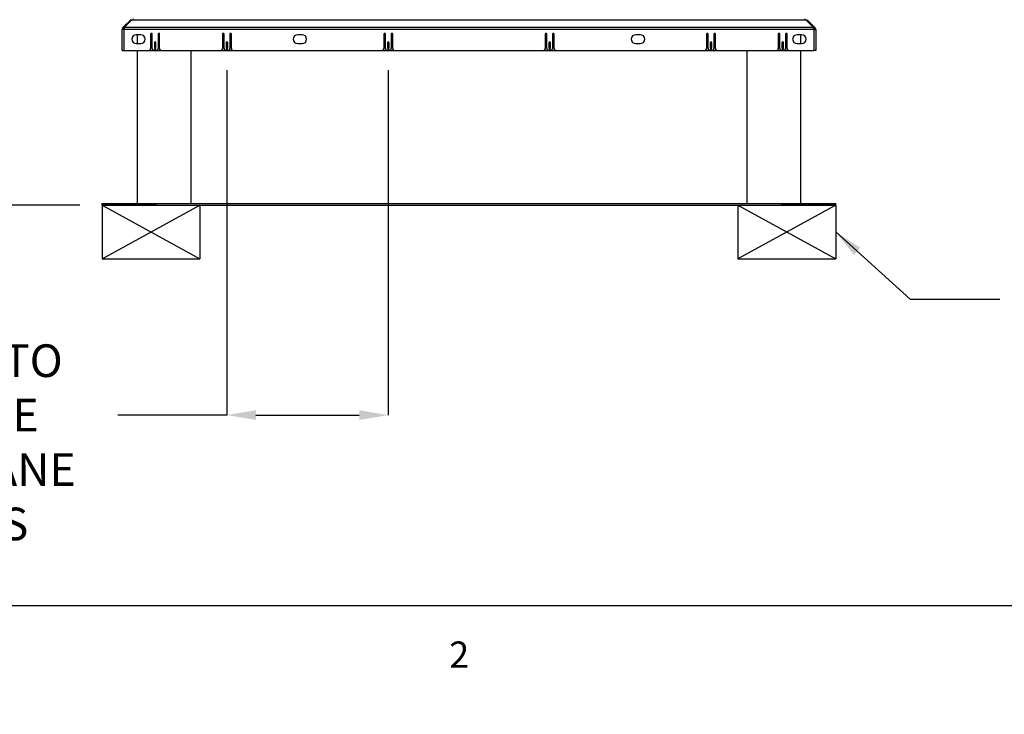
# Model space of a CAD drawing. Units: inches. Extents: x 0.1 to 24.4, y -0.1 to 8.4.
# Drawn here: x 15.3 to 18, y -0.1 to 1.8 of the extents above; entities that cross this region are included whole.
import ezdxf

# ---------------------------------------------------------------- set-up
doc = ezdxf.new("R2010")
doc.units = ezdxf.units.IN
doc.header["$MEASUREMENT"] = 0
doc.header["$PDSIZE"] = -1
doc.layers.add('FORMAT', color=7, linetype='Continuous')
doc.styles.add('SLDTEXTSTYLE0', font='TXT', dxfattribs={"width": 0.605})
doc.dimstyles.new('SLDDIMSTYLE0', dxfattribs={"dimtxt": 0.091003, "dimasz": 0.080892, "dimexe": 0, "dimexo": 0.0625, "dimgap": 0.022751, "dimtad": 0, "dimtih": 1, "dimtoh": 1, "dimdec": 6, "dimlfac": 20, "dimrnd": 1e-09, "dimzin": 12, "dimdsep": 46, "dimtxsty": 'SLDTEXTSTYLE0', "dimsah": 1, "dimcen": 0.09, "dimadec": 0, "dimazin": 3, "dimtfac": 1, "dimtdec": 0, "dimtofl": 0, "dimtmove": 0, "dimatfit": 3, "dimfxl": 0, "dimfrac": 2, "dimtolj": 1, "dimtzin": 12, "dimarcsym": 0})
doc.dimstyles.new('SLDDIMSTYLE1', dxfattribs={"dimtxt": 0.091003, "dimasz": 0.080892, "dimexe": 0, "dimexo": 0.0625, "dimgap": 0.022751, "dimtad": 0, "dimtih": 1, "dimtoh": 1, "dimdec": 0, "dimlfac": 20, "dimrnd": 1e-09, "dimzin": 12, "dimdsep": 46, "dimtxsty": 'SLDTEXTSTYLE0', "dimsah": 1, "dimcen": 0.09, "dimadec": 0, "dimazin": 3, "dimtfac": 1, "dimtdec": 0, "dimtofl": 0, "dimtmove": 0, "dimatfit": 3, "dimfxl": 0, "dimfrac": 2, "dimtolj": 1, "dimtzin": 12, "dimarcsym": 0})
doc.dimstyles.new('SLDDIMSTYLE3', dxfattribs={"dimtxt": 0.18, "dimasz": 0.080892, "dimexe": 0, "dimexo": 0.0625, "dimgap": 0, "dimtad": 0, "dimtih": 1, "dimtoh": 1, "dimdec": 0, "dimrnd": 1e-09, "dimzin": 0, "dimdsep": 46, "dimtxsty": 'Standard', "dimsah": 1, "dimcen": 0.09, "dimadec": 0, "dimazin": 0, "dimtfac": 0.080892, "dimtdec": 0, "dimtofl": 0, "dimtmove": 0, "dimatfit": 3, "dimfxl": 0, "dimfrac": 2, "dimtolj": 1, "dimtzin": 0, "dimarcsym": 0})

# ---------------------------------------------------------------- blocks, each defined once
blk = doc.blocks.new('_D_11')
at = {"layer": 'Defpoints', "color": 0}
for p in [(15.6944, 3.8398), (14.8193, 1.3134), (15.4961, 1.3134)]:
    blk.add_point(p, dxfattribs=at)
at = {"layer": 'FORMAT', "color": 0, "lineweight": -2}
for p, q in [((15.6319, 3.8398), (14.8193, 3.8398)), ((14.8193, 3.7589), (14.8193, 2.6448)), ((14.8193, 1.3943), (14.8193, 2.5083)), ((15.4336, 1.3134), (14.8193, 1.3134))]:
    blk.add_line(p, q, dxfattribs=at)
at = {"layer": 'FORMAT', "color": 0}
for points in [[(14.8328, 3.7589), (14.8058, 3.7589), (14.8193, 3.8398)], [(14.8058, 1.3943), (14.8328, 1.3943), (14.8193, 1.3134)]]:
    blk.add_solid(points, dxfattribs=at)
at = {"layer": 'FORMAT', "color": 0, "insert": (14.8193, 2.6221), "char_height": 0.091003, "attachment_point": 2, "style": 'SLDTEXTSTYLE0'}
blk.add_mtext('\\A1;50.527583', dxfattribs=at)
blk = doc.blocks.new('_D_13')
at = {"layer": 'Defpoints', "color": 0}
for p in [(15.8436, 1.7521), (16.2936, 1.7521), (16.2936, 0.7282)]:
    blk.add_point(p, dxfattribs=at)
at = {"layer": 'FORMAT', "color": 0, "lineweight": -2}
for p, q in [((15.8436, 1.6896), (15.8436, 0.7282)), ((16.2936, 1.6896), (16.2936, 0.7282)), ((15.8436, 0.7282), (15.5393, 0.7282)), ((15.9245, 0.7282), (16.2127, 0.7282))]:
    blk.add_line(p, q, dxfattribs=at)
at = {"layer": 'FORMAT', "color": 0}
for points in [[(15.9245, 0.7417), (15.9245, 0.7148), (15.8436, 0.7282)], [(16.2127, 0.7148), (16.2127, 0.7417), (16.2936, 0.7282)]]:
    blk.add_solid(points, dxfattribs=at)
at = {"layer": 'FORMAT', "color": 0, "insert": (15.0852, 0.9254), "char_height": 0.091003, "attachment_point": 2, "style": 'SLDTEXTSTYLE0'}
blk.add_mtext('\\A1;EZ TAB TO SECURE\\PMEMBRANE\\PVARIES 5"-8"', dxfattribs=at)

msp = doc.modelspace()

# ---------------------------------------------------------------- linework, layer by layer
at = {"color": 7, "linetype": 'Continuous', "lineweight": 25}
for p, q in [((15.57550135, 1.83041018), (15.55387507, 1.8087839)), ((15.55759051, 1.8087839), (15.57899051, 1.83041018)), ((15.57725511, 1.82865642), (15.57550135, 1.83041018)), ((15.57899051, 1.83041018), (15.58099049, 1.83041018)), ((15.58099049, 1.83274362), (15.58099049, 1.83041018)), ((15.58099049, 1.83041018), (17.45619052, 1.83041018)), ((17.45619052, 1.83041018), (17.45619052, 1.83274362)), ((17.45619052, 1.83041018), (17.4581905, 1.83041018)), ((17.4581905, 1.83041018), (17.4795905, 1.8087839)), ((17.4599259, 1.82865642), (17.46167966, 1.83041018)), ((17.48330594, 1.8087839), (17.46167966, 1.83041018)), ((15.55609048, 1.80326845), (15.5515905, 1.80326845)), ((15.5515905, 1.74463534), (15.5515905, 1.80326845)), ((15.55705706, 1.80560191), (15.55387507, 1.8087839)), ((15.55609048, 1.80326845), (15.55609048, 1.74463534)), ((15.55609048, 1.80326845), (15.55759051, 1.80326845)), ((15.55759051, 1.80613536), (15.55705706, 1.80560191)), ((17.4795905, 1.8087839), (15.55759051, 1.8087839)), ((15.55759051, 1.8087839), (15.55759051, 1.80326845)), ((17.4795905, 1.80326845), (15.55759051, 1.80326845)), ((15.60354053, 1.78863536), (15.59104051, 1.78863536)), ((15.59359048, 1.78863536), (15.59359048, 1.76363535)), ((15.63109049, 1.78993534), (15.63109049, 1.74968534)), ((15.63559052, 1.75018535), (15.63559052, 1.78993534)), ((15.65159049, 1.78993534), (15.65159049, 1.75018535)), ((15.65609053, 1.74968534), (15.65609053, 1.78993534)), ((15.83109053, 1.78993534), (15.83109053, 1.74968534)), ((15.8355905, 1.75018535), (15.8355905, 1.78993534)), ((15.85159048, 1.78993534), (15.85159048, 1.75018535)), ((15.85609051, 1.74968534), (15.85609051, 1.78993534)), ((16.05354052, 1.78863536), (16.0410405, 1.78863536)), ((16.2810905, 1.78993534), (16.2810905, 1.74968534)), ((16.28559051, 1.75018535), (16.28559051, 1.78993534)), ((16.30159051, 1.78993534), (16.30159051, 1.75018535)), ((16.3060905, 1.74968534), (16.3060905, 1.78993534)), ((16.73109051, 1.78993534), (16.73109051, 1.74968534)), ((16.7355905, 1.75018535), (16.7355905, 1.78993534)), ((16.7515905, 1.78993534), (16.7515905, 1.75018535)), ((16.75609051, 1.74968534), (16.75609051, 1.78993534)), ((16.99614051, 1.78863536), (16.98364049, 1.78863536)), ((17.1810905, 1.78993534), (17.1810905, 1.74968534)), ((17.18559053, 1.75018535), (17.18559053, 1.78993534)), ((17.20159051, 1.78993534), (17.20159051, 1.75018535)), ((17.20609048, 1.74968534), (17.20609048, 1.78993534)), ((17.38109048, 1.78993534), (17.38109048, 1.74968534)), ((17.38559052, 1.75018535), (17.38559052, 1.78993534)), ((17.40159049, 1.78993534), (17.40159049, 1.75018535)), ((17.40609052, 1.74968534), (17.40609052, 1.78993534)), ((17.4461405, 1.78863536), (17.43364048, 1.78863536)), ((17.44359053, 1.76363535), (17.44359053, 1.78863536)), ((17.4795905, 1.80326845), (17.4795905, 1.8087839)), ((17.48012395, 1.80560191), (17.4795905, 1.80613536)), ((17.48109053, 1.80326845), (17.4795905, 1.80326845)), ((17.48012395, 1.80560191), (17.48330594, 1.8087839)), ((17.48109053, 1.80326845), (17.48559051, 1.80326845)), ((17.48109053, 1.74463534), (17.48109053, 1.80326845)), ((17.48559051, 1.80326845), (17.48559051, 1.74463534)), ((15.59104051, 1.76363535), (15.60354053, 1.76363535)), ((15.64134049, 1.76631034), (15.64134049, 1.75206034)), ((15.64584052, 1.75206034), (15.64584052, 1.76631034)), ((15.84134053, 1.76631034), (15.84134053, 1.75206034)), ((15.84584051, 1.75206034), (15.84584051, 1.76631034)), ((16.0410405, 1.76363535), (16.05354052, 1.76363535)), ((16.29134051, 1.76631034), (16.29134051, 1.75206034)), ((16.29584051, 1.75206034), (16.29584051, 1.76631034)), ((16.7413405, 1.76631034), (16.7413405, 1.75206034)), ((16.7458405, 1.75206034), (16.7458405, 1.76631034)), ((16.98364049, 1.76363535), (16.99614051, 1.76363535)), ((17.1913405, 1.76631034), (17.1913405, 1.75206034)), ((17.19584048, 1.75206034), (17.19584048, 1.76631034)), ((17.39134049, 1.76631034), (17.39134049, 1.75206034)), ((17.39584052, 1.75206034), (17.39584052, 1.76631034)), ((17.43364048, 1.76363535), (17.4461405, 1.76363535)), ((15.5515905, 1.74463534), (15.55609048, 1.74463534)), ((15.55609048, 1.74463534), (17.48109053, 1.74463534)), ((15.59359048, 1.74463534), (15.59359048, 1.31788535)), ((15.62816352, 1.74513535), (15.65901749, 1.74513535)), ((15.64659051, 1.74518536), (15.6405905, 1.74518536)), ((15.7435905, 1.31788535), (15.7435905, 1.74463534)), ((15.82816356, 1.74513535), (15.85901747, 1.74513535)), ((15.84659049, 1.74518536), (15.84059049, 1.74518536)), ((16.27816354, 1.74513535), (16.30901746, 1.74513535)), ((16.29659051, 1.74518536), (16.29059051, 1.74518536)), ((16.72816355, 1.74513535), (16.75901747, 1.74513535)), ((16.7465905, 1.74518536), (16.7405905, 1.74518536)), ((17.17816354, 1.74513535), (17.20901745, 1.74513535)), ((17.19659052, 1.74518536), (17.19059052, 1.74518536)), ((17.29359051, 1.74463534), (17.29359051, 1.31788535)), ((17.37816352, 1.74513535), (17.40901749, 1.74513535)), ((17.39659051, 1.74518536), (17.3905905, 1.74518536)), ((17.44359053, 1.31788535), (17.44359053, 1.74463534)), ((17.48559051, 1.74463534), (17.48109053, 1.74463534)), ((15.49609054, 1.31338535), (15.49609054, 1.31788535)), ((15.49609054, 1.31788535), (15.6460905, 1.31788535)), ((15.6460905, 1.31338535), (15.6460905, 1.31788535)), ((15.6460905, 1.31788535), (17.39109051, 1.31788535)), ((17.39109051, 1.31338535), (17.39109051, 1.31788535)), ((17.39109051, 1.31788535), (17.54109047, 1.31788535)), ((17.54109047, 1.31338535), (17.54109047, 1.31788535)), ((15.6460905, 1.31338535), (15.49609054, 1.31338535)), ((15.6460905, 1.31338535), (17.39109051, 1.31338535)), ((17.54109047, 1.31338535), (17.39109051, 1.31338535))]:
    msp.add_line(p, q, dxfattribs=at)
at = {"color": 8, "linetype": 'Continuous', "lineweight": 18}
msp.add_line((24.21926089, 0.19685039), (13.91926089, 0.19685039), dxfattribs=at)
at = {"color": 7, "linetype": 'Continuous', "lineweight": 25}
for centre, radius, start, end in [((15.5593905, 1.80326845), 0.0078, 135, 180), ((15.5593905, 1.80326845), 0.0033, 135, 180), ((15.5910405, 1.77613535), 0.0125, 90, 270), ((15.6035405, 1.77613535), 0.0125, 270, 90), ((15.6333405, 1.78993535), 0.00225, 0, 180), ((15.6538405, 1.78993535), 0.00225, 0, 180), ((15.8333405, 1.78993535), 0.00225, 0, 180), ((15.8538405, 1.78993535), 0.00225, 0, 180), ((16.0410405, 1.77613535), 0.0125, 90, 270), ((16.0535405, 1.77613535), 0.0125, 270, 90), ((16.2833405, 1.78993535), 0.00225, 0, 180), ((16.3038405, 1.78993535), 0.00225, 0, 180), ((16.7333405, 1.78993535), 0.00225, 0, 180), ((16.7538405, 1.78993535), 0.00225, 0, 180), ((16.9836405, 1.77613535), 0.0125, 90, 270), ((16.9961405, 1.77613535), 0.0125, 270, 90), ((17.1833405, 1.78993535), 0.00225, 0, 180), ((17.2038405, 1.78993535), 0.00225, 0, 180), ((17.3833405, 1.78993535), 0.00225, 0, 180), ((17.4038405, 1.78993535), 0.00225, 0, 180), ((17.4336405, 1.77613535), 0.0125, 90, 270), ((17.4461405, 1.77613535), 0.0125, 270, 90), ((17.4777905, 1.80326845), 0.0033, 0, 45), ((17.4777905, 1.80326845), 0.0078, 360, 45), ((15.6435905, 1.76631035), 0.00225, 0, 180), ((15.8435905, 1.76631035), 0.00225, 0, 180), ((16.2935905, 1.76631035), 0.00225, 0, 180), ((16.7435905, 1.76631035), 0.00225, 0, 180), ((17.1935905, 1.76631035), 0.00225, 0, 180), ((17.3935905, 1.76631035), 0.00225, 0, 180), ((15.6260905, 1.74968535), 0.005, 294.49464847, 0), ((15.6405905, 1.75018535), 0.005, 180, 270), ((15.6435905, 1.75206035), 0.00225, 180, 0), ((15.6465905, 1.75018535), 0.005, 270, 0), ((15.6610905, 1.74968535), 0.005, 180, 245.50535153), ((15.8260905, 1.74968535), 0.005, 294.49464847, 0), ((15.8405905, 1.75018535), 0.005, 180, 270), ((15.8435905, 1.75206035), 0.00225, 180, 0), ((15.8465905, 1.75018535), 0.005, 270, 0), ((15.8610905, 1.74968535), 0.005, 180, 245.50535153), ((16.2760905, 1.74968535), 0.005, 294.49464847, 0), ((16.2905905, 1.75018535), 0.005, 180, 270), ((16.2935905, 1.75206035), 0.00225, 180, 0), ((16.2965905, 1.75018535), 0.005, 270, 0), ((16.3110905, 1.74968535), 0.005, 180, 245.50535153), ((16.7260905, 1.74968535), 0.005, 294.49464847, 0), ((16.7405905, 1.75018535), 0.005, 180, 270), ((16.7435905, 1.75206035), 0.00225, 180, 0), ((16.7465905, 1.75018535), 0.005, 270, 0), ((16.7610905, 1.74968535), 0.005, 180, 245.50535153), ((17.1760905, 1.74968535), 0.005, 294.49464847, 0), ((17.1905905, 1.75018535), 0.005, 180, 270), ((17.1935905, 1.75206035), 0.00225, 180, 0), ((17.1965905, 1.75018535), 0.005, 270, 0), ((17.2110905, 1.74968535), 0.005, 180, 245.50535153), ((17.3760905, 1.74968535), 0.005, 294.49464847, 0), ((17.3905905, 1.75018535), 0.005, 180, 270), ((17.3935905, 1.75206035), 0.00225, 180, 0), ((17.3965905, 1.75018535), 0.005, 270, 0), ((17.4110905, 1.74968535), 0.005, 180, 245.50535153)]:
    msp.add_arc(centre, radius, start, end, dxfattribs=at)
at = {"layer": 'FORMAT'}
for p, q in [((15.4960905, 1.16338535), (15.7685905, 1.31338535)), ((15.4960905, 1.31338535), (15.7685905, 1.31338535)), ((15.4960905, 1.31338535), (15.4960905, 1.16338535)), ((15.4960905, 1.31338535), (15.7685905, 1.16338535)), ((15.7685905, 1.31338535), (15.7685905, 1.16338535)), ((17.2685905, 1.31338535), (17.5410905, 1.16338535)), ((17.2685905, 1.31338535), (17.5410905, 1.31338535)), ((17.2685905, 1.31338535), (17.2685905, 1.16338535)), ((17.5410905, 1.31338535), (17.2685905, 1.16338535)), ((17.5410905, 1.31338535), (17.5410905, 1.16338535)), ((15.4960905, 1.16338535), (15.7685905, 1.16338535)), ((17.2685905, 1.16338535), (17.5410905, 1.16338535)), ((24.21926089, 0.19685039), (13.91926089, 0.19685039))]:
    msp.add_line(p, q, dxfattribs=at)

# ---------------------------------------------------------------- texts
at = {"layer": 'FORMAT', "insert": (16.4638246, 0.09705414), "char_height": 0.07291667, "attachment_point": 1, "style": 'SLDTEXTSTYLE0'}
msp.add_mtext('2', dxfattribs=at)

# ---------------------------------------------------------------- dimensions: what is measured, and where the dimension line sits
at = {"layer": 'FORMAT'}
dim = msp.add_linear_dim(base=(14.81932182, 1.31338535), p1=(15.69440187, 3.83976452), p2=(15.4960905, 1.31338535), angle=90, dimstyle='SLDDIMSTYLE0', dxfattribs=at)
dim.commit()
dim.dimension.update_dxf_attribs({"geometry": '_D_11', "text_midpoint": (14.81932182, 2.57657494), "dimtype": 160})
dim = msp.add_linear_dim(base=(16.2935905, 0.72823899), p1=(15.8435905, 1.75206035), p2=(16.2935905, 1.75206035), text='EZ TAB TO SECURE\\PMEMBRANE\\PVARIES 5"-8"', dimstyle='SLDDIMSTYLE1', dxfattribs=at)
dim.commit()
dim.dimension.update_dxf_attribs({"geometry": '_D_13', "text_midpoint": (15.08522302, 0.72823899), "dimtype": 160})

# ---------------------------------------------------------------- leaders
msp.add_leader([(17.5410905, 1.23901015), (17.74878271, 1.05118976), (17.99878271, 1.05118976)], dimstyle='SLDDIMSTYLE3', dxfattribs=at)

doc.saveas('drawing.dxf')
